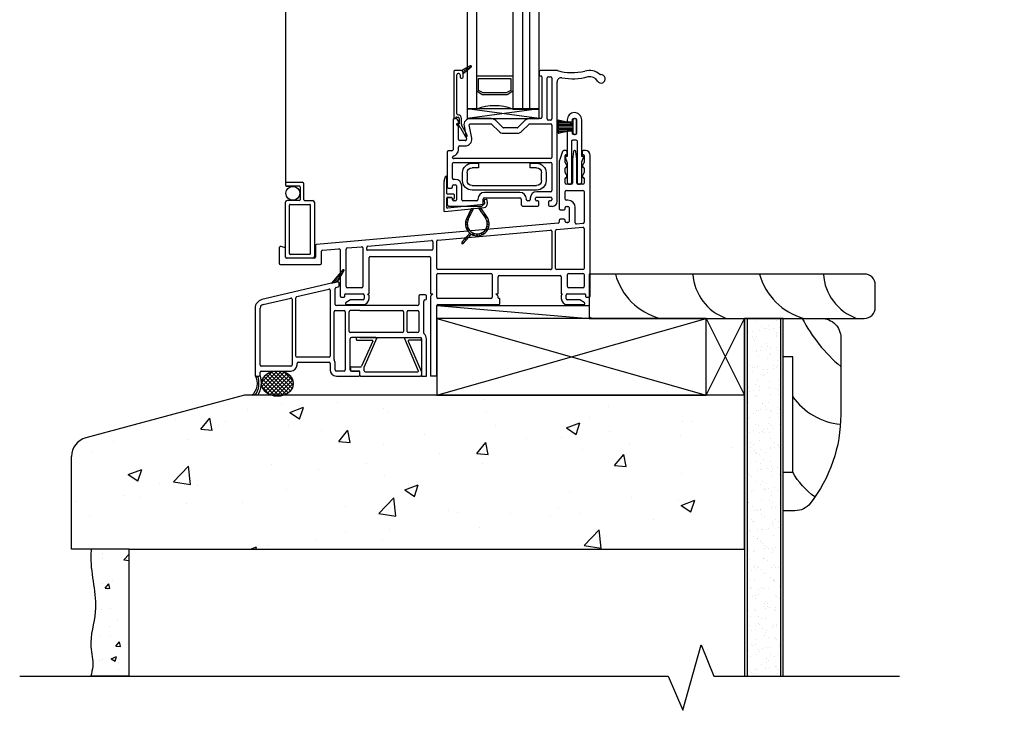
# Model space of a CAD drawing. Units: inches. Extents: x 778.1 to 805.4, y -19.8 to 28.9.
# Drawn here: x 783.5 to 796.3, y 1.6 to 10.6 of the extents above; entities that cross this region are included whole.
import ezdxf

# ---------------------------------------------------------------- set-up
doc = ezdxf.new("R2010")
doc.units = ezdxf.units.IN
doc.header["$MEASUREMENT"] = 0
for name, color, linetype in [('Bullnose', 7, 'Continuous'), ('Frame', 7, 'Continuous'), ('Glazing Beat', 7, 'Continuous'), ('Hardware', 7, 'Continuous'), ('IG Unit', 7, 'Continuous'), ('Sash', 7, 'Continuous'), ('Screen', 7, 'Continuous'), ('WALL', 7, 'Continuous'), ('Weather Barier', 7, 'Continuous'), ('WEATHER_STRIPPING', 7, 'Continuous')]:
    doc.layers.add(name, color=color, linetype=linetype)

# ---------------------------------------------------------------- blocks, each defined once
blk = doc.blocks.new('A$C6E492CFD')
for p, q in [((1.31, 0), (1.346, 0)), ((2.161, 0), (2.226, 0))]:
    blk.add_line(p, q)
at = {"layer": 'Bullnose', "color": 7}
for p, q in [((1.138, 1.379), (0.993, 1.206)), ((1.06, 1.286), (1.09, 1.256)), ((1.072, 1.225), (1.154, 1.367)), ((1.073, 1.301), (1.1, 1.274)), ((1.086, 1.317), (1.11, 1.292)), ((1.099, 1.332), (1.121, 1.31)), ((1.111, 1.347), (1.131, 1.328)), ((1.124, 1.363), (1.142, 1.345)), ((1.137, 1.378), (1.152, 1.363)), ((1.072, 1.225), (0.993, 1.206)), ((0.993, 1.206), (1.072, 1.225)), ((0.995, 1.209), (0.997, 1.207)), ((1.008, 1.224), (1.02, 1.213)), ((1.021, 1.24), (1.043, 1.218)), ((1.034, 1.255), (1.066, 1.223)), ((1.047, 1.27), (1.079, 1.238))]:
    blk.add_line(p, q, dxfattribs=at)
at = {"layer": 'Bullnose'}
for p, q in [((0.993, 1.206), (0.089, 0.993)), ((1.052, 1.153), (1.078, 1.16)), ((1.09, 1.174), (1.09, 1.21)), ((0.542, 1.033), (0.957, 1.131)), ((0.975, 1.116), (0.975, 0.26)), ((1.04, 0.93), (1.04, 1.139)), ((2.126, 1.04), (2.126, 0.93)), ((2.211, 1.055), (2.141, 1.055)), ((2.226, 1.005), (2.226, 1.04)), ((0.104, 0.93), (0.462, 1.014)), ((0.48, 1), (0.48, 0.145)), ((0.53, 0.26), (0.53, 1.018)), ((1.361, 0.915), (1.055, 0.915)), ((2.111, 0.915), (1.361, 0.915)), ((2.111, 0.915), (1.361, 0.915)), ((2.191, 0.559), (2.191, 0.975)), ((2.206, 0.99), (2.211, 0.99)), ((0, 0.881), (0, 0.015)), ((0.065, 0.145), (0.065, 0.881)), ((1.025, 0.216), (1.025, 0.835)), ((1.04, 0.85), (1.156, 0.85)), ((1.171, 0.835), (1.171, 0.08)), ((1.221, 0.58), (1.221, 0.835)), ((1.361, 0.85), (1.236, 0.85)), ((1.361, 0.85), (1.911, 0.85)), ((1.926, 0.835), (1.926, 0.58)), ((1.976, 0.58), (1.976, 0.835)), ((1.991, 0.85), (2.111, 0.85)), ((2.126, 0.835), (2.126, 0.58)), ((1.361, 0.565), (1.236, 0.565)), ((1.911, 0.565), (1.361, 0.565)), ((2.111, 0.565), (1.991, 0.565)), ((1.236, 0.08), (1.236, 0.485)), ((1.361, 0.5), (1.251, 0.5)), ((1.361, 0.5), (2.111, 0.5)), ((2.111, 0.5), (2.146, 0.5)), ((2.161, 0.485), (2.161, 0)), ((2.226, 0), (2.226, 0.485)), ((0.465, 0.13), (0.08, 0.13)), ((0.96, 0.245), (0.545, 0.245)), ((0.545, 0.145), (0.545, 0.165)), ((0.56, 0.18), (0.96, 0.18)), ((0.975, 0.165), (0.975, 0.08)), ((1.04, 0.08), (1.04, 0.165)), ((0.065, 0.015), (0.065, 0.05)), ((0.08, 0.065), (0.465, 0.065)), ((1.156, 0.065), (1.055, 0.065)), ((1.346, 0.065), (1.251, 0.065)), ((1.361, 0.015), (1.361, 0.05)), ((0.015, 0), (0.05, 0)), ((1.055, 0), (1.346, 0))]:
    blk.add_line(p, q, dxfattribs=at)
at = {"layer": 'Bullnose', "color": 7}
for centre, radius, start, end in [((1.146, 1.372), 0.01, 329.893, 140), ((1.075, 1.21), 0.015, 0, 103.2706)]:
    blk.add_arc(centre, radius, start, end, dxfattribs=at)
at = {"layer": 'Bullnose'}
for centre, radius, start, end in [((1.055, 1.139), 0.015, 103.2706, 180), ((1.075, 1.174), 0.015, 283.2706, 0), ((0.545, 1.018), 0.015, 103.2706, 180), ((0.96, 1.116), 0.015, 0, 103.2706), ((2.141, 1.04), 0.015, 90, 180), ((2.211, 1.04), 0.015, 360, 90), ((0.115, 0.881), 0.115, 103.2706, 180), ((0.115, 0.881), 0.05, 103.2706, 180), ((0.465, 1), 0.015, 0, 103.2706), ((1.055, 0.93), 0.015, 180, 270), ((2.111, 0.93), 0.015, 270, 360), ((2.206, 0.975), 0.015, 90, 180), ((2.211, 1.005), 0.015, 270, 360), ((1.04, 0.835), 0.015, 90, 180), ((1.156, 0.835), 0.015, 0, 90), ((1.236, 0.835), 0.015, 90, 180), ((1.911, 0.835), 0.015, 0, 90), ((1.991, 0.835), 0.015, 90, 180), ((2.111, 0.835), 0.015, 0, 90), ((1.236, 0.58), 0.015, 180, 270), ((1.911, 0.58), 0.015, 270, 360), ((1.991, 0.58), 0.015, 180, 270), ((2.111, 0.58), 0.015, 270, 360), ((2.206, 0.559), 0.015, 180, 230.8333), ((2.146, 0.485), 0.08, 0, 50.8333), ((1.251, 0.485), 0.015, 90, 180), ((2.146, 0.485), 0.015, 0, 90), ((0.545, 0.26), 0.015, 180, 270), ((0.96, 0.26), 0.015, 270, 360), ((0.08, 0.145), 0.015, 180, 270), ((0.465, 0.145), 0.08, 270, 360), ((0.465, 0.145), 0.015, 270, 360), ((0.56, 0.165), 0.015, 90, 180), ((0.96, 0.165), 0.015, 360, 90), ((1.04, 0.216), 0.015, 180, 212.6369), ((0.96, 0.165), 0.08, 360, 32.6369), ((0.015, 0.015), 0.015, 180, 270), ((0.05, 0.015), 0.015, 270, 360), ((0.08, 0.05), 0.015, 90, 180), ((1.055, 0.08), 0.08, 180, 270), ((1.055, 0.08), 0.015, 180, 270), ((1.156, 0.08), 0.015, 270, 0), ((1.251, 0.08), 0.015, 180, 270), ((1.346, 0.05), 0.015, 0, 90), ((1.346, 0.015), 0.015, 270, 0)]:
    blk.add_arc(centre, radius, start, end, dxfattribs=at)
blk = doc.blocks.new('A$C4AB73FBC')
for p, q in [((0.075, 0.493), (0.082, 0.5)), ((0.075, 0.475), (0.075, 0.493)), ((0.328, 0.5), (0.082, 0.5)), ((0.085, 0.465), (0.28, 0.465)), ((0.29, 0.452), (0.141, 0.127)), ((0.337, 0.487), (0.175, 0.12)), ((0.701, 0.487), (0.879, 0.068)), ((0.71, 0.5), (0.913, 0.5)), ((0.748, 0.452), (0.92, 0.055)), ((0.91, 0.465), (0.758, 0.465)), ((0.92, 0.493), (0.913, 0.5)), ((0.92, 0.475), (0.92, 0.493)), ((0, 0.105), (0, 0.08)), ((0.015, 0.12), (0.131, 0.12)), ((0.015, 0.065), (0.11, 0.065)), ((0.12, 0.01), (0.12, 0.055)), ((0.13, 0), (0.905, 0)), ((0.175, 0.07), (0.175, 0.12)), ((0.19, 0.055), (0.87, 0.055)), ((0.92, 0.055), (0.92, 0.015))]:
    blk.add_line(p, q)
for centre, radius, start, end in [((0.085, 0.475), 0.01, 180, 270), ((0.28, 0.455), 0.01, 342.8735, 90), ((0.328, 0.49), 0.01, 342.8735, 90), ((0.71, 0.49), 0.01, 90, 197.1265), ((0.758, 0.455), 0.01, 90, 197.1265), ((0.91, 0.475), 0.01, 270, 0), ((0.015, 0.105), 0.015, 90, 180), ((0.015, 0.08), 0.015, 180, 270), ((0.11, 0.055), 0.01, 0, 90), ((0.13, 0.01), 0.01, 180, 270), ((0.131, 0.13), 0.01, 270, 342.8735), ((0.19, 0.07), 0.015, 180, 270), ((0.87, 0.065), 0.01, 270, 17.1265), ((0.905, 0.015), 0.015, 270, 0)]:
    blk.add_arc(centre, radius, start, end)
blk = doc.blocks.new('Glazing Beat')
at = {"layer": 'Glazing Beat', "extrusion": (0, 0, -1)}
for p, q in [((19.8, 14.774), (19.861, 14.886)), ((19.888, 14.871), (19.814, 14.736)), ((19.77, 14.74), (19.798, 14.771)), ((19.778, 14.727), (19.776, 14.727)), ((19.785, 14.653), (19.783, 14.722)), ((19.813, 14.729), (19.815, 14.654)), ((19.715, 14.046), (19.715, 14.646)), ((19.725, 14.656), (19.73, 14.656)), ((19.74, 14.646), (19.74, 14.645)), ((19.748, 14.637), (19.77, 14.638)), ((19.755, 14.593), (19.755, 14.086)), ((19.796, 14.086), (19.796, 14.116)), ((19.811, 14.131), (19.821, 14.131)), ((19.836, 14.116), (19.836, 14.061)), ((19.806, 14.031), (19.73, 14.031)), ((19.77, 14.071), (19.771, 14.071)), ((19.926, 13.969), (19.816, 14.032)), ((19.817, 14.032), (19.818, 14.033)), ((19.834, 14.049), (19.846, 14.062)), ((19.836, 14.061), (19.836, 14.07)), ((19.836, 14.07), (19.938, 13.985)), ((19.839, 14.019), (19.866, 14.045)), ((19.862, 14.006), (19.885, 14.029)), ((19.884, 13.993), (19.904, 14.013)), ((19.907, 13.98), (19.923, 13.997)), ((19.929, 13.968), (19.941, 13.979))]:
    blk.add_line(p, q, dxfattribs=at)
at = {"layer": 'Glazing Beat'}
for p, q in [((19.816, 14.032), (19.926, 13.969)), ((19.836, 14.07), (19.836, 14.061)), ((19.938, 13.985), (19.836, 14.07))]:
    blk.add_line(p, q, dxfattribs=at)
at = {"layer": 'Glazing Beat', "extrusion": (0, 0, -1)}
for centre, radius, start, end in [((-19.874, 14.878), 0.015, 28.5043, 208.5043), ((-19.775, 14.735), 0.008, 268.5043, 43.5043), ((-19.778, 14.722), 0.005, 88.5043, 178.5043), ((-19.787, 14.781), 0.015, 208.5043, 223.5043), ((-19.828, 14.729), 0.015, 358.5043, 28.5043), ((-19.725, 14.646), 0.01, 0, 88.5043), ((-19.73, 14.646), 0.01, 88.5043, 178.5043), ((-19.748, 14.645), 0.008, 268.5043, 358.5043), ((-19.77, 14.593), 0.015, 0, 89.5976), ((-19.77, 14.653), 0.045, 178.5043, 269.5976), ((-19.77, 14.653), 0.015, 178.5043, 268.5043), ((-19.77, 14.086), 0.015, 270, 0), ((-19.776, 14.091), 0.0207, 194.2221, 284.2221), ((-19.811, 14.116), 0.015, 0, 90), ((-19.821, 14.116), 0.015, 90, 180), ((-19.73, 14.046), 0.015, 270, 0), ((-19.806, 14.061), 0.03, 180, 270), ((-19.806, 14.061), 0.03, 180, 250.5288), ((-19.931, 13.978), 0.01, 270, 299.9482), ((-19.931, 13.978), 0.01, 180, 270), ((-19.931, 13.978), 0.01, 129.7442, 180)]:
    blk.add_arc(centre, radius, start, end, dxfattribs=at)
at = {"layer": 'Glazing Beat'}
for centre, radius, start, end in [((19.806, 14.061), 0.03, 289.4712, 360), ((19.931, 13.978), 0.01, 240.0518, 270), ((19.931, 13.978), 0.01, 270, 0), ((19.931, 13.978), 0.01, 0, 50.2558)]:
    blk.add_arc(centre, radius, start, end, dxfattribs=at)
blk = doc.blocks.new('01')
at = {"layer": 'Hardware', "extrusion": (0, 0, -1)}
for p, q in [((21.311, 15.492, 0), (21.394, 15.492, 0)), ((21.394, 15.492, 0), (21.394, 15.432, 0)), ((22.064, 15.492, 0), (22.147, 15.492, 0)), ((22.064, 15.432, 0), (22.064, 15.492, 0)), ((21.186, 15.267, 0), (21.186, 15.367, 0)), ((21.246, 15.367, 0), (21.246, 15.267, 0)), ((21.394, 15.432, 0), (21.311, 15.432, 0)), ((22.147, 15.432, 0), (22.064, 15.432, 0)), ((22.212, 15.267, 0), (22.212, 15.367, 0)), ((22.272, 15.367, 0), (22.272, 15.267, 0)), ((21.311, 15.202, 0), (22.147, 15.202, 0)), ((22.147, 15.142, 0), (21.311, 15.142, 0))]:
    blk.add_line(p, q, dxfattribs=at)
for centre, radius, start, end in [((-21.311, 15.367, 0), 0.125, 360, 90), ((-22.147, 15.367, 0), 0.125, 90, 180), ((-21.311, 15.367, 0), 0.065, 360, 90), ((-22.147, 15.367, 0), 0.065, 90, 180), ((-21.311, 15.267, 0), 0.125, 270, 360), ((-21.311, 15.267, 0), 0.065, 270, 360), ((-22.147, 15.267, 0), 0.065, 180, 270), ((-22.147, 15.267, 0), 0.125, 180, 270)]:
    blk.add_arc(centre, radius, start, end, dxfattribs=at)
blk = doc.blocks.new('DH Sash BB')
at = {"layer": 'Sash'}
for p, q in [((30.357, 2.527), (30.357, 2.482)), ((30.367, 2.472), (30.382, 2.472)), ((30.589, 2.542), (30.372, 2.542)), ((30.392, 2.462), (30.392, 1.932)), ((30.462, 1.912), (30.462, 2.447)), ((30.477, 2.462), (30.506, 2.462)), ((30.521, 2.447), (30.521, 1.912)), ((30.591, 0.839), (30.591, 2.397)), ((29.237, 1.902), (29.237, 1.512)), ((29.279, 1.917), (29.252, 1.917)), ((29.287, 1.835), (29.287, 1.849)), ((29.316, 1.869), (29.292, 1.909)), ((29.298, 1.827), (29.294, 1.827)), ((29.295, 1.857), (29.309, 1.857)), ((29.307, 1.647), (29.307, 1.819)), ((29.38, 1.823), (29.411, 1.649)), ((29.48, 1.661), (29.449, 1.835)), ((29.732, 1.917), (29.459, 1.917)), ((29.459, 1.847), (29.732, 1.847)), ((29.742, 1.842), (29.833, 1.752)), ((29.883, 1.801), (29.792, 1.892)), ((30.07, 1.797), (29.893, 1.797)), ((30.172, 1.892), (30.081, 1.801)), ((30.131, 1.752), (30.221, 1.842)), ((30.377, 1.917), (30.232, 1.917)), ((30.232, 1.847), (30.506, 1.847)), ((30.506, 1.897), (30.477, 1.897)), ((30.521, 1.832), (30.521, 1.412)), ((29.893, 1.727), (30.07, 1.727)), ((29.307, 1.512), (29.307, 1.547)), ((29.396, 1.632), (29.322, 1.632)), ((29.322, 1.562), (29.396, 1.562)), ((29.161, 1.482), (29.161, 1.029)), ((29.222, 1.497), (29.176, 1.497)), ((29.231, 1.412), (29.231, 1.415)), ((29.231, 1.142), (29.231, 1.332)), ((30.506, 1.397), (29.246, 1.397)), ((29.246, 1.347), (30.506, 1.347)), ((30.521, 1.332), (30.521, 0.982)), ((29.231, 1.029), (29.231, 1.042)), ((29.266, 1.127), (29.246, 1.127)), ((29.246, 1.057), (29.266, 1.057)), ((29.281, 1.042), (29.281, 0.862)), ((29.351, 0.862), (29.351, 1.042)), ((29.176, 1.014), (29.216, 1.014)), ((30.106, 0.957), (29.646, 0.957)), ((30.506, 0.967), (30.326, 0.967)), ((30.326, 0.897), (30.506, 0.897)), ((29.161, 0.874), (29.161, 0.807)), ((29.216, 0.889), (29.176, 0.889)), ((29.191, 0.777), (29.601, 0.777)), ((29.231, 0.862), (29.231, 0.874)), ((29.266, 0.847), (29.246, 0.847)), ((29.546, 0.847), (29.366, 0.847)), ((29.561, 0.872), (29.561, 0.862)), ((29.631, 0.807), (29.631, 0.872)), ((29.646, 0.887), (30.106, 0.887)), ((30.121, 0.872), (30.121, 0.807)), ((30.151, 0.777), (30.338, 0.777)), ((30.191, 0.862), (30.191, 0.872)), ((30.226, 0.847), (30.206, 0.847)), ((30.241, 0.882), (30.241, 0.862)), ((30.311, 0.862), (30.311, 0.882)), ((30.338, 0.847), (30.326, 0.847)), ((30.353, 0.792), (30.353, 0.832)), ((30.478, 0.832), (30.478, 0.792)), ((30.506, 0.847), (30.493, 0.847)), ((30.493, 0.777), (30.528, 0.777)), ((30.521, 0.882), (30.521, 0.862))]:
    blk.add_line(p, q, dxfattribs=at)
for centre, radius, start, end in [((30.372, 2.527), 0.015, 90, 180), ((30.367, 2.482), 0.01, 180, 270), ((30.382, 2.462), 0.01, 0, 90), ((30.477, 2.447), 0.015, 90, 180), ((30.506, 2.447), 0.015, 0, 90), ((30.589, 2.527), 0.015, 74.4925, 90), ((30.641, 2.397), 0.05, 80.2071, 180), ((30.786, 3.236), 0.721, 254.4925, 283.0874), ((30.786, 3.236), 0.801, 260.2071, 284.9794), ((31.011, 2.343), 0.2, 48.2259, 108.1143), ((31.011, 2.343), 0.12, 31.1786, 98.8213), ((31.161, 2.434), 0.055, 211.1786, 95.3398), ((31.154, 2.504), 0.015, 228.2259, 275.3398), ((30.377, 1.932), 0.015, 270, 0), ((29.252, 1.902), 0.015, 90, 180), ((29.279, 1.902), 0.015, 30, 90), ((29.295, 1.849), 0.008, 90, 180), ((29.295, 1.835), 0.008, 180, 266.4167), ((29.299, 1.819), 0.008, 0, 93.5833), ((29.309, 1.865), 0.008, 270, 30), ((29.459, 1.837), 0.08, 90, 190), ((29.459, 1.837), 0.01, 90, 190), ((29.732, 1.832), 0.085, 45, 90), ((29.732, 1.832), 0.015, 45, 90), ((29.893, 1.812), 0.015, 225, 270), ((30.07, 1.812), 0.015, 270, 315), ((30.232, 1.832), 0.085, 90, 135), ((30.232, 1.832), 0.015, 90, 135), ((30.477, 1.912), 0.015, 180, 270), ((30.506, 1.912), 0.015, 270, 0), ((30.506, 1.832), 0.015, 0, 90), ((29.893, 1.812), 0.085, 225, 270), ((30.07, 1.812), 0.085, 270, 315), ((29.322, 1.647), 0.015, 180, 270), ((29.322, 1.547), 0.015, 90, 180), ((29.396, 1.647), 0.085, 270, 10), ((29.396, 1.647), 0.015, 270, 10), ((29.176, 1.482), 0.015, 90, 179.9999), ((29.222, 1.512), 0.015, 270, 0), ((29.246, 1.415), 0.015, 103.8869, 179.9999), ((29.246, 1.412), 0.015, 179.9999, 270), ((29.222, 1.512), 0.085, 283.8869, 360), ((30.506, 1.412), 0.015, 270, 0), ((29.246, 1.332), 0.015, 90, 180), ((30.506, 1.332), 0.015, 0, 90), ((29.176, 1.029), 0.015, 180.0623, 270), ((29.216, 1.029), 0.015, 270, 359.9991), ((29.246, 1.142), 0.015, 180, 270), ((29.246, 1.042), 0.015, 90, 179.9991), ((29.266, 1.042), 0.085, 0, 90), ((29.266, 1.042), 0.015, 0, 90), ((29.646, 0.872), 0.085, 90, 180), ((30.106, 0.872), 0.085, 0, 90), ((30.326, 0.882), 0.085, 90, 180), ((30.326, 0.882), 0.015, 90, 180), ((30.506, 0.982), 0.015, 270, 0), ((30.506, 0.882), 0.015, 0, 90), ((29.176, 0.874), 0.015, 90, 180), ((29.191, 0.807), 0.03, 180, 270), ((29.216, 0.874), 0.015, 0.0009, 90), ((29.246, 0.862), 0.015, 180.0009, 270), ((29.266, 0.862), 0.015, 270, 0), ((29.366, 0.862), 0.015, 180, 270), ((29.546, 0.862), 0.015, 270, 0), ((29.601, 0.807), 0.03, 270, 0), ((29.646, 0.872), 0.015, 90, 180), ((30.106, 0.872), 0.015, 0, 90), ((30.151, 0.807), 0.03, 180, 270), ((30.206, 0.862), 0.015, 180, 270), ((30.226, 0.862), 0.015, 270, 0), ((30.326, 0.862), 0.015, 180, 270), ((30.338, 0.832), 0.015, 0, 90), ((30.338, 0.792), 0.015, 270, 0), ((30.493, 0.832), 0.015, 90, 180), ((30.493, 0.792), 0.015, 180, 270), ((30.506, 0.862), 0.015, 270, 0), ((30.528, 0.839), 0.0625, 270, 0)]:
    blk.add_arc(centre, radius, start, end, dxfattribs=at)
blk = doc.blocks.new('00')
at = {"layer": 'Sash'}
for p, q in [((28.489, 1.214), (28.473, 1.154)), ((28.509, 0.998), (28.509, 1.211)), ((28.469, 1.122), (28.469, 0.776)), ((28.509, 0.815), (28.509, 0.938)), ((28.599, 0.988), (28.519, 0.988)), ((28.519, 0.948), (28.569, 0.948)), ((28.579, 0.938), (28.579, 0.93)), ((28.591, 0.923), (28.604, 0.931)), ((28.609, 0.939), (28.609, 0.978)), ((28.994, 0.905), (28.998, 0.865)), ((29.023, 0.918), (29.003, 0.916)), ((29.038, 0.869), (29.034, 0.909)), ((28.486, 0.761), (28.993, 0.814)), ((28.989, 0.854), (28.52, 0.805)), ((28.826, 0.797), (28.766, 0.668)), ((28.826, 0.797), (28.766, 0.668)), ((28.789, 0.657), (28.855, 0.8)), ((28.789, 0.657), (28.855, 0.8)), ((28.821, 0.786), (28.84, 0.767)), ((28.855, 0.8), (28.826, 0.797)), ((28.855, 0.8), (28.826, 0.797)), ((28.844, 0.798), (28.851, 0.791)), ((28.95, 0.81), (28.922, 0.807)), ((28.95, 0.81), (28.922, 0.807)), ((28.922, 0.807), (29.013, 0.677)), ((28.922, 0.807), (29.013, 0.677)), ((28.94, 0.808), (28.977, 0.771)), ((29.033, 0.691), (28.95, 0.81)), ((29.033, 0.691), (28.95, 0.81)), ((28.765, 0.665), (28.784, 0.646)), ((28.776, 0.69), (28.795, 0.671)), ((28.787, 0.714), (28.806, 0.695)), ((28.799, 0.738), (28.817, 0.719)), ((28.81, 0.762), (28.829, 0.743)), ((28.958, 0.755), (29.048, 0.665)), ((29.027, 0.651), (29.061, 0.617)), ((28.751, 0.608), (28.778, 0.582)), ((28.755, 0.569), (28.873, 0.451)), ((28.756, 0.639), (28.777, 0.618)), ((29.011, 0.525), (29.029, 0.507)), ((29.024, 0.547), (29.043, 0.529)), ((29.033, 0.574), (29.054, 0.554)), ((29.036, 0.606), (29.06, 0.582)), ((28.809, 0.482), (28.704, 0.363)), ((28.809, 0.482), (28.704, 0.363)), ((28.723, 0.347), (28.829, 0.468)), ((28.723, 0.347), (28.829, 0.468)), ((28.725, 0.387), (28.743, 0.369)), ((28.742, 0.406), (28.759, 0.388)), ((28.758, 0.425), (28.776, 0.407)), ((28.775, 0.443), (28.792, 0.426)), ((28.791, 0.462), (28.809, 0.445)), ((28.808, 0.481), (28.825, 0.463)), ((28.886, 0.474), (28.912, 0.447)), ((28.922, 0.473), (28.943, 0.452)), ((28.95, 0.48), (28.97, 0.461)), ((28.974, 0.491), (28.992, 0.473)), ((28.994, 0.507), (29.012, 0.489)), ((28.709, 0.368), (28.726, 0.35))]:
    blk.add_line(p, q, dxfattribs=at)
for centre, radius, start, end in [((28.594, 1.122), 0.125, 165, 180), ((28.499, 1.211), 0.01, 0, 165), ((28.519, 0.998), 0.01, 180, 270), ((28.519, 0.938), 0.01, 90, 180), ((28.569, 0.938), 0.01, 0, 90), ((28.587, 0.93), 0.008, 180, 270), ((28.587, 0.93), 0.008, 270, 300), ((28.599, 0.978), 0.01, 0, 90), ((28.599, 0.939), 0.01, 300, 0), ((29.004, 0.906), 0.01, 96, 186), ((29.024, 0.908), 0.01, 6, 96), ((28.484, 0.776), 0.015, 180, 265.0169), ((28.519, 0.815), 0.01, 180, 276), ((28.988, 0.864), 0.01, 276, 6), ((28.988, 0.864), 0.05, 276, 6), ((28.484, 0.776), 0.015, 265.0169, 276), ((28.906, 0.602), 0.155, 155, 186), ((28.906, 0.602), 0.155, 155, 186), ((28.906, 0.602), 0.13, 155, 186), ((28.906, 0.602), 0.13, 155, 186), ((28.906, 0.602), 0.13, 186, 35), ((28.906, 0.602), 0.13, 186, 35), ((28.906, 0.602), 0.155, 6, 35), ((28.906, 0.602), 0.155, 6, 35), ((28.906, 0.602), 0.155, 186, 230.8512), ((28.906, 0.602), 0.155, 186, 230.8512), ((28.906, 0.602), 0.155, 275.7024, 6), ((28.906, 0.602), 0.155, 275.7024, 6), ((28.906, 0.602), 0.155, 240.1667, 275.7024), ((28.906, 0.602), 0.155, 240.1667, 275.7024), ((28.714, 0.355), 0.0125, 138.7768, 318.7768), ((28.714, 0.355), 0.0125, 138.7768, 318.7768)]:
    blk.add_arc(centre, radius, start, end, dxfattribs=at)
blk = doc.blocks.new('A$C24C90A60')
at = {"layer": 'Screen', "linetype": 'Continuous'}
for p, q in [((-0.36, 6.843), (-0.36, 7.553)), ((-0.34, 7.573), (-0.005, 7.573)), ((0.015, 7.553), (0.015, 6.843)), ((-0.31, 6.883), (-0.31, 7.513)), ((-0.3, 7.523), (-0.045, 7.523)), ((-0.035, 6.883), (-0.035, 7.513)), ((-0.34, 6.823), (-0.182, 6.823)), ((-0.045, 6.873), (-0.3, 6.873)), ((-0.172, 6.813), (-0.172, 6.646)), ((-0.122, 6.606), (-0.122, 6.813)), ((-0.005, 6.823), (-0.112, 6.823)), ((-0.36, 6.596), (-0.36, 6.626)), ((-0.36, 6.596), (-0.36, 5.666)), ((-0.266, 6.639), (-0.35, 6.636)), ((-0.35, 6.636), (-0.182, 6.636)), ((-0.142, 6.586), (-0.35, 6.586)), ((-0.355, 5.366), (-0.355, 2.777)), ((-0.355, 2.807), (-0.355, 0.977)), ((-0.355, 0.977), (-0.355, 0.948)), ((-0.345, 0.988), (-0.137, 0.988)), ((-0.177, 0.938), (-0.345, 0.938)), ((-0.345, 0.938), (-0.26, 0.934)), ((-0.167, 0.928), (-0.167, 0.76)), ((-0.118, 0.76), (-0.118, 0.968)), ((-0.355, 0.02), (-0.355, 0.73)), ((-0.177, 0.75), (-0.335, 0.75)), ((-0.305, 0.06), (-0.305, 0.69)), ((-0.295, 0.7), (-0.04, 0.7)), ((-0.107, 0.75), (0, 0.75)), ((-0.03, 0.06), (-0.03, 0.69)), ((0.02, 0.73), (0.02, 0.02)), ((0, 0), (-0.335, 0)), ((-0.04, 0.05), (-0.295, 0.05))]:
    blk.add_line(p, q, dxfattribs=at)
for centre in [(-0.266, 6.729), (-0.261, 0.844)]:
    blk.add_circle(centre, 0.09, dxfattribs=at)
for centre, radius, start, end in [((-0.34, 7.553), 0.02, 90, 180), ((-0.005, 7.553), 0.02, 0, 90), ((-0.3, 7.513), 0.01, 90, 180), ((-0.045, 7.513), 0.01, 0, 90), ((-0.34, 6.843), 0.02, 180, 270), ((-0.3, 6.883), 0.01, 180, 270), ((-0.182, 6.813), 0.01, 0, 90), ((-0.112, 6.813), 0.01, 90, 180), ((-0.045, 6.883), 0.01, 270, 0), ((-0.005, 6.843), 0.02, 270, 360), ((-0.35, 6.626), 0.01, 92.4988, 180), ((-0.35, 6.596), 0.01, 180, 270), ((-0.35, 6.626), 0.01, 90, 92.4988), ((-0.182, 6.646), 0.01, 270, 0), ((-0.142, 6.606), 0.02, 270, 0), ((-0.345, 0.977), 0.01, 90, 180), ((-0.345, 0.948), 0.01, 180, 267.5012), ((-0.345, 0.948), 0.01, 267.5012, 270), ((-0.177, 0.928), 0.01, 0, 90), ((-0.137, 0.968), 0.02, 360, 90), ((-0.335, 0.73), 0.02, 90, 180), ((-0.295, 0.69), 0.01, 90, 180), ((-0.177, 0.76), 0.01, 270, 0), ((-0.107, 0.76), 0.01, 180, 270), ((-0.04, 0.69), 0.01, 0, 90), ((0, 0.73), 0.02, 0, 90), ((-0.335, 0.02), 0.02, 180, 270), ((-0.295, 0.06), 0.01, 180, 270), ((-0.04, 0.06), 0.01, 270, 0), ((0, 0.02), 0.02, 270, 0)]:
    blk.add_arc(centre, radius, start, end, dxfattribs=at)
blk = doc.blocks.new('A$C01D33546')
at = {"lineweight": -3}
for p, q in [((0, 0), (0.938, 0.125)), ((0, 0.125), (0.938, 0))]:
    blk.add_line(p, q, dxfattribs=at)
blk.add_lwpolyline([(0, 0), (0.938, 0), (0.938, 0.125), (0, 0.125)], close=True, dxfattribs=at)
blk = doc.blocks.new('A$C39D011FE')
at = {"layer": 'IG Unit', "color": 7, "linetype": 'Continuous', "extrusion": (0, 0, -1)}
for p, q in [((-0.813, 5.18), (-0.938, 5.18)), ((-0.938, 1.65), (-0.938, 5.18)), ((-0.813, 5.18), (-0.813, 1.65)), ((-0.344, 5.18), (0, 5.18)), ((-0.344, 1.65), (-0.344, 5.18)), ((-0.215, 1.65), (-0.215, 5.18)), ((-0.125, 1.65), (-0.125, 5.18)), ((0, 5.18), (0, 1.65)), ((-0.813, 4.945), (-0.74, 4.992)), ((-0.74, 4.992), (-0.416, 4.992)), ((-0.416, 4.992), (-0.344, 4.945)), ((-0.726, 4.967), (-0.787, 4.939)), ((-0.787, 4.939), (-0.787, 4.783)), ((-0.431, 4.967), (-0.726, 4.967)), ((-0.369, 4.939), (-0.431, 4.967)), ((-0.369, 4.783), (-0.369, 4.939)), ((-0.344, 4.753), (-0.813, 4.753)), ((-0.787, 4.783), (-0.369, 4.783)), ((4.167, 0.832), (7.697, 0.832)), ((7.697, 0.707), (7.697, 0.832)), ((7.697, 0.707), (4.167, 0.707)), ((7.271, 0.238), (7.271, 0.707)), ((7.301, 0.682), (7.301, 0.263)), ((7.456, 0.682), (7.301, 0.682)), ((7.485, 0.62), (7.456, 0.682)), ((7.463, 0.707), (7.51, 0.635)), ((7.485, 0.325), (7.485, 0.62)), ((7.51, 0.635), (7.51, 0.31)), ((7.301, 0.263), (7.456, 0.263)), ((7.456, 0.263), (7.485, 0.325)), ((7.51, 0.31), (7.463, 0.238)), ((4.167, 0.238), (7.697, 0.238)), ((7.697, 0.238), (7.697, -0.106)), ((4.167, 0.109), (7.697, 0.109)), ((4.167, 0.019), (7.697, 0.019)), ((7.697, -0.106), (4.167, -0.106)), ((0.716, -2.114), (0.716, -0.765)), ((0.841, -0.765), (0.716, -0.765)), ((0.841, -0.765), (0.841, -2.114)), ((1.309, -2.114), (1.309, -0.765)), ((1.309, -0.765), (1.653, -0.765)), ((1.438, -2.114), (1.438, -0.765)), ((1.528, -2.114), (1.528, -0.765)), ((1.653, -0.765), (1.653, -2.114)), ((0.841, -0.999), (0.913, -0.953)), ((0.927, -0.978), (0.866, -1.006)), ((0.866, -1.006), (0.866, -1.161)), ((0.913, -0.953), (1.237, -0.953)), ((1.223, -0.978), (0.927, -0.978)), ((1.284, -1.006), (1.223, -0.978)), ((1.237, -0.953), (1.309, -0.999)), ((1.284, -1.161), (1.284, -1.006)), ((1.309, -1.191), (0.841, -1.191)), ((0.866, -1.161), (1.284, -1.161))]:
    blk.add_line(p, q, dxfattribs=at)
at = {"layer": 'IG Unit', "color": 7, "linetype": 'Continuous'}
for p, q in [((-0.938, 1.35), (-0.938, 0)), ((-0.813, 0), (-0.813, 1.35)), ((-0.344, 1.35), (-0.344, 0)), ((-0.215, 1.35), (-0.215, 0)), ((-0.125, 1.35), (-0.125, 0)), ((0, 0), (0, 1.35)), ((-0.344, 0.426), (-0.813, 0.426)), ((-0.787, 0.396), (-0.369, 0.396)), ((-0.787, 0.241), (-0.787, 0.396)), ((-0.369, 0.396), (-0.369, 0.241)), ((-0.813, 0.234), (-0.74, 0.188)), ((-0.726, 0.213), (-0.787, 0.241)), ((-0.74, 0.188), (-0.416, 0.188)), ((-0.431, 0.213), (-0.726, 0.213)), ((-0.369, 0.241), (-0.431, 0.213)), ((-0.416, 0.188), (-0.344, 0.234)), ((-0.813, 0), (-0.938, 0)), ((-0.344, 0), (0, 0)), ((0.716, -2.414), (0.716, -5.841)), ((0.841, -5.841), (0.841, -2.414)), ((1.309, -2.414), (1.309, -5.841)), ((1.438, -2.414), (1.438, -5.841)), ((1.528, -2.414), (1.528, -5.841)), ((1.653, -5.841), (1.653, -2.414)), ((1.309, -5.414), (0.841, -5.414)), ((0.866, -5.444), (1.284, -5.444)), ((0.866, -5.6), (0.866, -5.444)), ((1.284, -5.444), (1.284, -5.6)), ((0.841, -5.606), (0.913, -5.653)), ((0.927, -5.628), (0.866, -5.6)), ((1.223, -5.628), (0.927, -5.628)), ((1.284, -5.6), (1.223, -5.628)), ((1.237, -5.653), (1.309, -5.606)), ((0.913, -5.653), (1.237, -5.653)), ((0.841, -5.841), (0.716, -5.841)), ((1.309, -5.841), (1.653, -5.841))]:
    blk.add_line(p, q, dxfattribs=at)
at = {"layer": 'IG Unit', "color": 7, "linetype": 'Continuous', "extrusion": (0, 0, -1)}
for centre, start, end in [((0.578, 5.786), 248.8838, 291.1162), ((-8.304, 0.473), 338.8838, 21.1162)]:
    blk.add_arc(centre, 0.65, start, end, dxfattribs=at)
at = {"layer": 'IG Unit', "color": 7, "linetype": 'Continuous'}
for centre, radius, start, end in [((-0.578, -0.607), 0.65, 68.8838, 111.1162), ((1.075, 0.262), 1.053, 257.1453, 282.8547), ((1.075, -6.447), 0.65, 68.8838, 111.1162)]:
    blk.add_arc(centre, radius, start, end, dxfattribs=at)

msp = doc.modelspace()

# ---------------------------------------------------------------- hatches: boundary and pattern name
h = msp.add_hatch()
h.set_pattern_fill('AR-SAND', color=256, scale=0.1, style=0)
h.set_pattern_definition([(37.5, (48.36606, -20.82853), (-0.006299336, 0.192682377), [0, -0.152, 0, -0.17, 0, -0.1625]), (7.5, (48.36606, -20.82853), (0.17697767, 0.28221461), [0, -0.082, 0, -0.137, 0, -0.0525]), (327.5, (48.24306, -20.82853), (0.311414186, 0.000565905), [0, -0.05, 0, -0.18, 0, -0.235]), (317.5, (48.24306, -20.82853), (0.30061266, 0.08776756), [0, -0.025, 0, -0.118, 0, -0.135])])
h.paths.add_polyline_path([(793.407, 6.694), (792.971, 6.694), (792.971, 2.045), (793.406, 2.045)])
h = msp.add_hatch()
h.set_pattern_fill('AR-CONC', color=256, scale=0.25, style=0)
h.set_pattern_definition([(50, (0, 0), (1.7931505, -0.1568803), [0.1875, -2.0625]), (355, (0, 0), (-0.3468783, 1.8804803), [0.15, -1.65]), (100.4514, (0.1494, -0.013), (1.4462735, 1.723599), [0.1593505, -1.7528553]), (46.1842, (0, 0.5), (2.6681026, -0.4137975), [0.28125, -3.09375]), (96.6356, (0.2223, 0.4655), (2.336657, 2.435295), [0.239026, -2.6292825]), (351.1842, (0, 0.5), (2.336655, 2.4352965), [0.225, -2.475]), (21, (0.25, 0.375), (1.4922676, -1.0065472), [0.1875, -2.0625]), (326, (0.25, 0.375), (0.6082883, 1.812875), [0.15, -1.65]), (71.4514, (0.3744, 0.2911), (2.1005566, 0.8063262), [0.1593505, -1.7528553]), (37.5, (0, 0), (0.03039964, 0.83223463), [0, -1.63, 0, -1.675, 0, -1.65625]), (7.5, (0, 0), (0.6576738, 0.9860293), [0, -0.955, 0, -1.5925, 0, -0.63125]), (327.5, (-0.5575, 0), (1.3345561, -0.0563872), [0, -0.625, 0, -1.95, 0, -2.5875]), (317.5, (-0.8075, 0), (1.4579654, 0.2502625), [0, -0.8125, 0, -1.295, 0, -1.8375])])
edge = h.paths.add_edge_path()
edge.add_line((792.939, 3.694), (792.939, 5.694))
edge.add_line((792.939, 5.694), (786.936, 5.694))
edge.add_ellipse((786.869, 5.847), major_axis=(-0.21, 0), ratio=0.769577, start_angle=71.5528, end_angle=108.4472, ccw=False)
edge.add_line((786.856, 5.686), (786.439, 5.694))
edge.add_line((786.439, 5.694), (784.379, 5.142))
edge.add_arc((784.443, 4.9), 0.25, 105, 180)
edge.add_line((784.193, 4.9), (784.193, 3.694))
edge.add_line((784.193, 3.694), (784.443, 3.694))
edge.add_line((784.443, 3.694), (784.943, 3.694))
edge.add_line((784.943, 3.694), (792.939, 3.694))
at = {"layer": 'Weather Barier', "linetype": 'Continuous'}
h = msp.add_hatch(dxfattribs=at)
h.set_pattern_fill('NET', color=256, scale=0.3, angle=45, style=0)
edge = h.paths.add_edge_path()
edge.add_ellipse((786.869, 5.847), major_axis=(-0.21, 0), ratio=0.769577, start_angle=0, end_angle=360, ccw=False)
at = {"layer": 'WEATHER_STRIPPING', "linetype": 'ByBlock'}
h = msp.add_hatch(dxfattribs=at)
h.set_pattern_fill('USER', color=0, scale=1000, style=0)
h.set_pattern_definition([(0, (792.063944, -28.437448), (0, 0.02), [])])
h.paths.add_polyline_path([(790.713, 9.23), (790.516, 9.275), (790.516, 9.1), (790.713, 9.144)])

# ---------------------------------------------------------------- linework, layer by layer
for p, q in [((788.938, 6.694), (788.938, 6.859)), ((788.938, 6.859), (790.919, 6.859)), ((788.938, 6.859), (790.919, 6.694)), ((790.919, 6.859), (790.919, 6.694)), ((788.938, 5.694), (792.438, 6.694)), ((788.938, 6.694), (792.438, 5.694)), ((790.919, 6.694), (788.938, 6.694)), ((792.438, 6.694), (792.939, 6.694)), ((792.438, 5.694), (792.939, 6.694)), ((792.438, 6.694), (792.939, 5.694)), ((792.939, 5.694), (792.939, 6.694)), ((788.938, 5.944), (788.858, 5.944)), ((786.439, 5.694), (784.379, 5.142)), ((792.939, 5.694), (786.439, 5.694)), ((792.939, 3.694), (792.939, 5.694)), ((784.193, 3.694), (784.193, 4.9)), ((784.443, 3.694), (784.193, 3.694)), ((784.943, 3.694), (784.443, 3.694)), ((784.6, 3.632), (784.6, 3.632)), ((784.874, 3.556), (784.943, 3.628)), ((784.943, 2.045), (784.943, 3.694)), ((784.943, 3.694), (792.939, 3.694)), ((784.601, 3.575), (784.601, 3.575)), ((784.874, 3.556), (784.943, 3.545)), ((784.589, 3.242), (784.589, 3.242)), ((784.63, 3.186), (784.678, 3.244)), ((784.69, 3.181), (784.678, 3.244)), ((784.725, 3.29), (784.725, 3.29)), ((784.63, 3.186), (784.69, 3.181)), ((784.666, 3.169), (784.666, 3.169)), ((784.577, 2.909), (784.577, 2.909)), ((784.705, 2.927), (784.705, 2.927)), ((784.684, 2.693), (784.684, 2.693)), ((784.79, 2.773), (784.79, 2.773)), ((784.565, 2.576), (784.565, 2.576)), ((784.693, 2.565), (784.693, 2.565)), ((784.769, 2.434), (784.817, 2.492)), ((784.769, 2.434), (784.829, 2.429)), ((784.829, 2.429), (784.817, 2.492)), ((784.924, 2.474), (784.924, 2.474)), ((784.553, 2.243), (784.553, 2.243)), ((784.595, 2.262), (784.595, 2.262)), ((784.708, 2.271), (784.778, 2.298)), ((784.708, 2.271), (784.758, 2.237)), ((784.758, 2.237), (784.778, 2.298)), ((784.808, 2.221), (784.808, 2.221)), ((784.806, 2.127), (784.806, 2.127)), ((784.443, 2.045), (784.943, 2.045)), ((784.939, 2.045), (784.443, 2.045))]:
    msp.add_line(p, q)
for points in [[(788.938, 5.694), (792.438, 5.694), (792.438, 6.694), (788.938, 6.694)], [(792.939, 2.045), (793.439, 2.045), (793.439, 6.693), (792.939, 6.694)]]:
    msp.add_lwpolyline(points, close=True)
msp.add_arc((784.443, 4.9), 0.25, 105, 180)
msp.add_open_spline([(784.449, 3.694), (784.446, 3.659), (784.43, 3.388), (784.573, 2.963), (784.402, 2.493), (784.488, 2.211), (784.454, 2.086), (784.443, 2.045)], degree=3, knots=[4.371938, 4.371938, 4.371938, 4.371938, 4.477132, 5.18645, 5.647191, 5.904405, 6.030671, 6.030671, 6.030671, 6.030671])
at = {"layer": 'Frame'}
for p, q in [((790.575, 8.864), (790.537, 8.759)), ((790.619, 8.874), (790.589, 8.874)), ((790.634, 8.83), (790.634, 8.859)), ((790.714, 8.861), (790.704, 8.758)), ((790.733, 8.874), (790.729, 8.874)), ((790.757, 8.758), (790.748, 8.861)), ((790.828, 8.859), (790.828, 8.83)), ((790.87, 8.874), (790.843, 8.874)), ((790.529, 8.716), (790.529, 8.121)), ((790.609, 8.721), (790.609, 8.812)), ((790.617, 8.82), (790.624, 8.82)), ((790.703, 8.74), (790.703, 8.452)), ((790.758, 8.452), (790.758, 8.74)), ((790.838, 8.82), (790.845, 8.82)), ((790.853, 8.812), (790.853, 8.721)), ((790.933, 6.986), (790.933, 8.812)), ((790.609, 8.588), (790.609, 8.647)), ((790.617, 8.655), (790.619, 8.655)), ((790.625, 8.693), (790.618, 8.7)), ((790.629, 8.665), (790.629, 8.682)), ((790.833, 8.682), (790.833, 8.665)), ((790.844, 8.7), (790.837, 8.693)), ((790.843, 8.655), (790.845, 8.655)), ((790.853, 8.647), (790.853, 8.588)), ((790.609, 8.452), (790.609, 8.514)), ((790.617, 8.522), (790.619, 8.522)), ((790.625, 8.56), (790.618, 8.567)), ((790.629, 8.532), (790.629, 8.549)), ((790.833, 8.549), (790.833, 8.532)), ((790.844, 8.567), (790.837, 8.56)), ((790.843, 8.522), (790.845, 8.522)), ((790.853, 8.514), (790.853, 8.452)), ((790.609, 8.243), (790.609, 8.342)), ((790.688, 8.437), (790.624, 8.437)), ((790.624, 8.357), (790.838, 8.357)), ((790.838, 8.437), (790.773, 8.437)), ((790.853, 8.342), (790.853, 7.942)), ((790.644, 8.228), (790.624, 8.228)), ((790.544, 8.106), (790.594, 8.106)), ((790.609, 8.121), (790.609, 8.133)), ((790.624, 8.148), (790.644, 8.148)), ((790.659, 8.133), (790.659, 7.953)), ((790.739, 7.935), (790.739, 8.133)), ((790.529, 7.966), (790.529, 7.944)), ((790.594, 7.981), (790.544, 7.981)), ((790.609, 7.953), (790.609, 7.966)), ((790.644, 7.938), (790.624, 7.938)), ((790.515, 7.929), (787.377, 7.654)), ((788.951, 7.712), (790.417, 7.84)), ((790.434, 7.825), (790.434, 7.344)), ((790.484, 7.344), (790.484, 7.832)), ((790.497, 7.847), (790.836, 7.877)), ((790.839, 7.927), (790.755, 7.92)), ((790.853, 7.862), (790.853, 7.344)), ((788.042, 7.632), (788.871, 7.705)), ((788.888, 7.69), (788.888, 7.594)), ((788.938, 7.344), (788.938, 7.697)), ((786.893, 7.613), (786.893, 7.411)), ((786.961, 7.617), (786.911, 7.628)), ((786.973, 7.491), (786.973, 7.602)), ((787.363, 7.639), (787.363, 7.491)), ((787.443, 7.411), (787.443, 7.566)), ((787.457, 7.581), (787.666, 7.599)), ((787.683, 7.584), (787.683, 6.986)), ((787.763, 7.106), (787.763, 7.594)), ((787.776, 7.609), (787.962, 7.625)), ((787.979, 7.61), (787.979, 7.106)), ((788.029, 7.589), (788.029, 7.617)), ((788.873, 7.579), (788.039, 7.579)), ((787.348, 7.476), (786.988, 7.476)), ((788.059, 7.019), (788.059, 7.484)), ((788.074, 7.499), (788.843, 7.499)), ((788.858, 7.484), (788.858, 7.019)), ((786.908, 7.396), (787.428, 7.396)), ((790.419, 7.329), (788.953, 7.329)), ((790.838, 7.329), (790.499, 7.329)), ((788.938, 6.969), (788.938, 7.264)), ((788.953, 7.279), (789.642, 7.279)), ((789.657, 7.264), (789.657, 6.969)), ((789.737, 7.019), (789.737, 7.234)), ((789.752, 7.249), (790.542, 7.249)), ((790.557, 7.234), (790.557, 7.019)), ((790.637, 7.106), (790.637, 7.264)), ((790.652, 7.279), (790.838, 7.279)), ((790.853, 7.264), (790.853, 7.106)), ((787.964, 7.091), (787.778, 7.091)), ((790.838, 7.091), (790.652, 7.091)), ((787.698, 6.971), (787.735, 6.971)), ((787.743, 6.979), (787.743, 7.003)), ((787.751, 7.011), (787.982, 7.011)), ((787.816, 6.934), (787.76, 6.901)), ((787.982, 6.936), (787.823, 6.936)), ((787.997, 6.996), (787.997, 6.951)), ((788.054, 7), (788.044, 7.011)), ((788.044, 7.011), (788.05, 7.011)), ((788.059, 6.951), (788.059, 6.989)), ((788.858, 6.974), (788.858, 5.944)), ((788.888, 7.011), (788.862, 6.985)), ((788.866, 7.011), (788.888, 7.011)), ((789.642, 6.954), (788.953, 6.954)), ((789.732, 6.985), (789.707, 7.011)), ((789.707, 7.011), (789.728, 7.011)), ((789.737, 6.962), (789.737, 6.974)), ((789.749, 6.954), (789.745, 6.954)), ((789.757, 6.882), (789.757, 6.946)), ((790.557, 6.989), (790.557, 6.951)), ((790.572, 7.011), (790.561, 7)), ((790.565, 7.011), (790.572, 7.011)), ((790.619, 6.951), (790.619, 6.996)), ((790.634, 7.011), (790.865, 7.011)), ((790.792, 6.936), (790.634, 6.936)), ((790.855, 6.901), (790.799, 6.934)), ((790.873, 7.003), (790.873, 6.979)), ((790.881, 6.971), (790.918, 6.971)), ((787.767, 6.874), (787.982, 6.874)), ((788.938, 5.944), (788.938, 6.859)), ((788.953, 6.874), (789.749, 6.874)), ((790.634, 6.874), (790.848, 6.874))]:
    msp.add_line(p, q, dxfattribs=at)
msp.add_lwpolyline([(790.694, 8.466), (790.694, 8.998, -0.414214), (790.709, 9.013), (790.747, 9.013, -0.414214), (790.762, 8.998), (790.762, 8.466, 0.414214), (790.792, 8.436, 0.414214), (790.822, 8.466), (790.822, 8.711, -0.087489), (790.825, 8.728), (790.843, 8.778, 0.087489), (790.844, 8.783), (790.844, 8.793, 0.414214), (790.839, 8.798), (790.827, 8.798, -0.414214), (790.822, 8.803), (790.822, 9.275, 0.414214), (790.728, 9.368), (790.727, 9.368, 0.414214), (790.634, 9.275), (790.634, 9.265, 0.414214), (790.649, 9.25), (790.688, 9.25, 0.414214), (790.703, 9.265), (790.703, 9.277, -0.414214), (790.718, 9.292), (790.738, 9.292, -0.414214), (790.753, 9.277), (790.753, 9.097, -0.414214), (790.738, 9.082), (790.718, 9.082, -0.414214), (790.703, 9.097), (790.703, 9.11, 0.414214), (790.688, 9.125), (790.649, 9.125, 0.414214), (790.634, 9.11), (790.634, 8.803, -0.414214), (790.629, 8.798), (790.617, 8.798, 0.414214), (790.612, 8.793), (790.612, 8.783, 0.087489), (790.613, 8.778), (790.631, 8.728, -0.087489), (790.634, 8.711), (790.634, 8.466, 0.414214), (790.664, 8.436, 0.414214)], format="xyb", close=True, dxfattribs=at)
for centre, radius, start, end in [((790.589, 8.859), 0.015, 90, 160), ((790.619, 8.859), 0.015, 0, 90), ((790.624, 8.83), 0.01, 270, 0), ((790.729, 8.859), 0.015, 90, 172.0304), ((790.733, 8.859), 0.015, 7.9696, 90), ((790.843, 8.859), 0.015, 90, 180), ((790.838, 8.83), 0.01, 180, 270), ((790.87, 8.812), 0.0625, 360, 90), ((790.654, 8.716), 0.125, 160, 180), ((790.617, 8.812), 0.008, 90, 180), ((790.639, 8.721), 0.03, 180, 225), ((790.828, 8.74), 0.125, 172.0304, 180), ((790.633, 8.74), 0.125, 0, 7.9696), ((790.823, 8.721), 0.03, 315, 0), ((790.845, 8.812), 0.008, 0, 90), ((790.617, 8.647), 0.008, 90, 180), ((790.639, 8.588), 0.03, 180, 225), ((790.619, 8.665), 0.01, 270, 0), ((790.614, 8.682), 0.015, 0, 45), ((790.848, 8.682), 0.015, 135, 180), ((790.843, 8.665), 0.01, 180, 270), ((790.823, 8.588), 0.03, 315, 0), ((790.845, 8.647), 0.008, 0, 90), ((790.617, 8.514), 0.008, 90, 180), ((790.624, 8.452), 0.015, 180, 270), ((790.619, 8.532), 0.01, 270, 0), ((790.614, 8.549), 0.015, 0, 45), ((790.688, 8.452), 0.015, 270, 0), ((790.773, 8.452), 0.015, 180, 270), ((790.848, 8.549), 0.015, 135, 180), ((790.843, 8.532), 0.01, 180, 270), ((790.838, 8.452), 0.015, 270, 0), ((790.845, 8.514), 0.008, 0, 90), ((790.624, 8.342), 0.015, 90, 180), ((790.838, 8.342), 0.015, 0, 90), ((790.624, 8.243), 0.015, 180, 270), ((790.644, 8.133), 0.095, 0, 90), ((790.544, 8.121), 0.015, 180, 270), ((790.594, 8.121), 0.015, 270, 0), ((790.624, 8.133), 0.015, 90, 180), ((790.644, 8.133), 0.015, 0, 90), ((790.514, 7.944), 0.015, 275, 0), ((790.544, 7.966), 0.015, 90, 180), ((790.594, 7.966), 0.015, 0, 90), ((790.624, 7.953), 0.015, 180, 270), ((790.644, 7.953), 0.015, 270, 0), ((790.754, 7.935), 0.015, 180, 275), ((790.838, 7.942), 0.015, 275, 360), ((790.419, 7.825), 0.015, 0.0001, 95), ((790.499, 7.832), 0.015, 95, 180.0001), ((790.838, 7.862), 0.015, 0, 95), ((788.873, 7.69), 0.015, 0, 95), ((788.953, 7.697), 0.015, 95, 180), ((786.908, 7.613), 0.015, 77.9397, 180), ((786.958, 7.602), 0.015, 0, 77.9397), ((787.378, 7.639), 0.015, 95, 180), ((787.458, 7.566), 0.015, 95, 180), ((787.668, 7.584), 0.015, 360, 95), ((787.778, 7.594), 0.015, 95, 180), ((787.964, 7.61), 0.015, 0, 95), ((788.044, 7.617), 0.015, 95, 180), ((788.039, 7.589), 0.01, 180, 270), ((788.873, 7.594), 0.015, 270, 0), ((786.988, 7.491), 0.015, 180, 270), ((787.348, 7.491), 0.015, 270, 0), ((788.074, 7.484), 0.015, 90, 180), ((788.843, 7.484), 0.015, 0, 90), ((786.908, 7.411), 0.015, 180, 270), ((787.428, 7.411), 0.015, 270, 0), ((788.953, 7.344), 0.015, 180, 270), ((790.419, 7.344), 0.015, 270, 0.0001), ((790.499, 7.344), 0.015, 180.0001, 270), ((790.838, 7.344), 0.015, 270, 360), ((788.953, 7.264), 0.015, 90, 180), ((789.642, 7.264), 0.015, 0, 90), ((789.752, 7.234), 0.015, 90, 180), ((790.542, 7.234), 0.015, 0, 90), ((790.652, 7.264), 0.015, 90, 180), ((790.838, 7.264), 0.015, 0, 90), ((787.778, 7.106), 0.015, 180, 270), ((787.964, 7.106), 0.015, 270, 360), ((790.652, 7.106), 0.015, 180, 270), ((790.838, 7.106), 0.015, 270, 360), ((787.698, 6.986), 0.015, 180, 270), ((787.735, 6.979), 0.008, 270, 0), ((787.751, 7.003), 0.008, 90, 180), ((787.823, 6.921), 0.015, 90, 120), ((787.982, 6.996), 0.015, 360, 90), ((787.982, 6.951), 0.015, 270, 360), ((787.982, 6.951), 0.077, 270, 360), ((788.05, 7.019), 0.0085, 270, 0), ((788.044, 6.989), 0.015, 360, 45), ((788.866, 7.019), 0.0085, 180, 270), ((788.873, 6.974), 0.015, 135, 180), ((788.953, 6.969), 0.015, 180, 270), ((789.642, 6.969), 0.015, 270, 0), ((789.728, 7.019), 0.0085, 270, 0), ((789.722, 6.974), 0.015, 360, 45), ((789.745, 6.962), 0.008, 180, 270), ((789.749, 6.946), 0.008, 0, 90), ((790.565, 7.019), 0.0085, 180, 270), ((790.572, 6.989), 0.015, 135, 180), ((790.634, 6.951), 0.077, 180, 270), ((790.634, 6.996), 0.015, 90, 180), ((790.634, 6.951), 0.015, 180, 270), ((790.792, 6.921), 0.015, 60, 90), ((790.865, 7.003), 0.008, 360, 90), ((790.881, 6.979), 0.008, 180, 270), ((790.918, 6.986), 0.015, 270, 360), ((787.767, 6.888), 0.0149, 120, 270), ((788.953, 6.859), 0.015, 90, 180), ((789.749, 6.882), 0.008, 270, 0), ((790.848, 6.888), 0.0149, 270, 60)]:
    msp.add_arc(centre, radius, start, end, dxfattribs=at)
at = {"layer": 'WALL'}
for p, q in [((794.493, 7.27), (790.919, 7.27)), ((790.919, 7.27), (790.919, 6.694)), ((794.637, 6.838), (794.637, 7.126)), ((790.919, 6.694), (794.493, 6.694)), ((792.971, 6.694), (792.971, 2.045)), ((793.407, 6.693), (793.406, 2.045))]:
    msp.add_line(p, q, dxfattribs=at)
at = {"layer": 'WALL', "color": 7}
msp.add_lwpolyline([(793.853, 4.373, -0.108244), (793.564, 4.693), (793.564, 6.193), (793.439, 6.193), (793.439, 6.693), (793.939, 6.693, -0.414214), (794.189, 6.443), (794.189, 5.443, -0.167569), (793.791, 4.289, -0.230636), (793.594, 4.193), (793.439, 4.193), (793.439, 4.693), (793.564, 4.693)], format="xyb", dxfattribs=at)
at = {"layer": 'WALL', "linetype": 'Continuous'}
msp.add_lwpolyline([(783.519, 2.045), (791.945, 2.045), (792.138, 1.6), (792.374, 2.451), (792.539, 2.045), (794.953, 2.045)], dxfattribs=at)
at = {"layer": 'WALL'}
for centre, radius, start, end in [((792.052, 7.486), 0.821, 195.2551, 254.7449), ((792.92, 7.309), 0.653, 183.4239, 250.3159), ((793.925, 7.486), 0.821, 195.2551, 254.7449), ((794.615, 7.309), 0.653, 183.4239, 250.3159), ((794.493, 7.126), 0.144, 0, 90), ((794.493, 6.838), 0.144, 270, 0), ((791.187, 7.486), 0.821, 250.8825, 254.7449)]:
    msp.add_arc(centre, radius, start, end, dxfattribs=at)
at = {"layer": 'WALL', "color": 7}
for centre, radius, start, end in [((795.501, 7.631), 2.041, 207.3499, 229.9697), ((794.265, 6.172), 0.858, 215.1275, 264.611)]:
    msp.add_arc(centre, radius, start, end, dxfattribs=at)
at = {"layer": 'Weather Barier'}
for centre, radius, start, end in [((786.409, 5.85), 0.2, 308.6718, 29.4275), ((786.363, 5.847), 0.266, 324.7934, 21.3425), ((786.342, 5.858), 0.318, 328.9124, 18.4972)]:
    msp.add_arc(centre, radius, start, end, dxfattribs=at)
at = {"layer": 'Weather Barier', "linetype": 'Continuous', "extrusion": (0, 0, -1)}
msp.add_ellipse((786.869, 5.847), major_axis=(-0.21, 0), ratio=0.769577, dxfattribs=at)
at = {"layer": 'WEATHER_STRIPPING', "color": 0, "linetype": 'ByBlock'}
for p, q in [((790.516, 9.275), (790.713, 9.23)), ((790.516, 9.275), (790.516, 9.1)), ((790.713, 9.23), (790.713, 9.277)), ((790.713, 9.144), (790.713, 9.23)), ((790.738, 9.292), (790.728, 9.292)), ((790.753, 9.097), (790.753, 9.277)), ((790.516, 9.1), (790.713, 9.144)), ((790.713, 9.097), (790.713, 9.144)), ((790.728, 9.082), (790.738, 9.082)), ((790.634, 7.938), (790.644, 7.938))]:
    msp.add_line(p, q, dxfattribs=at)
for centre, start, end in [((790.728, 9.277), 90, 180), ((790.738, 9.277), 0, 90), ((790.728, 9.097), 180, 270), ((790.738, 9.097), 270, 0)]:
    msp.add_arc(centre, 0.015, start, end, dxfattribs=at)

# ---------------------------------------------------------------- block references
for name, p in [('A$C39D011FE', (788.617, 15.255)), ('A$C24C90A60', (787.329, 7.475)), ('DH Sash BB', (759.913, 7.373)), ('A$C6E492CFD', (786.579, 5.944)), ('A$C4AB73FBC', (787.82, 5.944))]:
    msp.add_blockref(name, p)
at = {"rotation": 180}
msp.add_blockref('A$C01D33546', (790.27, 9.415), dxfattribs=at)
at = {"layer": 'Glazing Beat', "xscale": -1, "rotation": 180}
msp.add_blockref('Glazing Beat', (769.446, 23.946), dxfattribs=at)
at = {"layer": 'Hardware'}
msp.add_blockref('01', (768.088, -6.782, 0), dxfattribs=at)
at = {"layer": 'Sash'}
msp.add_blockref('00', (760.56, 7.32), dxfattribs=at)

doc.saveas('drawing.dxf')
